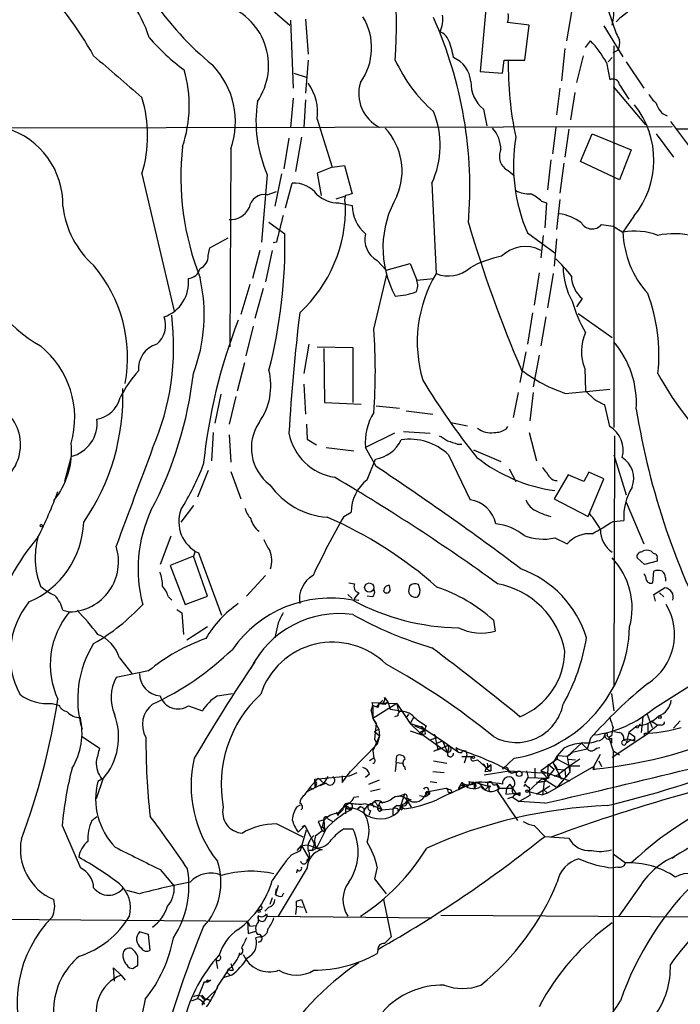
# Model space of a CAD drawing. Extents: x 12 to 1028, y 1175 to 1983.
# Drawn here: x 52 to 120, y 1573 to 1673 of the extents above; entities that cross this region are included whole.
import ezdxf

# ---------------------------------------------------------------- set-up
doc = ezdxf.new("R2010")
doc.units = 0
doc.header["$MEASUREMENT"] = 0
doc.layers.add('MAIN', color=5, linetype='CONTINUOUS')

msp = doc.modelspace()

# ---------------------------------------------------------------- linework, layer by layer
at = {"layer": 'MAIN'}
for p, q in [((69.596, 1681.7061), (79.9253, 1672.7314)), ((99.9067, 1674.3401), (99.314, 1667.9901)), ((108.6273, 1674.0861), (108.1193, 1671.1228)), ((112.3527, 1674.2554), (113.1993, 1671.8848)), ((80.01, 1673.2394), (80.264, 1666.2968)), ((81.534, 1673.3241), (81.788, 1669.7681)), ((104.3093, 1672.7314), (102.108, 1672.9854)), ((103.886, 1669.1754), (104.3093, 1672.7314)), ((111.9293, 1672.6468), (113.8767, 1669.5141)), ((110.0667, 1670.4454), (110.5747, 1671.1228)), ((107.95, 1670.3608), (107.6113, 1667.0588)), ((112.8607, 1669.9374), (113.3687, 1670.1914)), ((112.9453, 1670.6148), (112.9453, 1631.7528)), ((81.788, 1669.1754), (81.534, 1665.7888)), ((101.6, 1667.8208), (101.7693, 1669.1754)), ((101.7693, 1669.1754), (103.886, 1669.1754)), ((109.8127, 1669.5988), (109.1353, 1666.8894)), ((112.1833, 1668.9214), (112.522, 1667.1434)), ((112.3527, 1669.0061), (112.776, 1669.4294)), ((114.2153, 1669.0061), (115.9933, 1666.2968)), ((80.3487, 1667.8208), (81.7033, 1667.3974)), ((99.314, 1667.9901), (101.6, 1667.8208)), ((107.442, 1666.2968), (107.1033, 1663.5874)), ((108.966, 1665.8734), (108.5427, 1663.0794)), ((112.8607, 1666.4661), (116.1627, 1662.5714)), ((113.538, 1666.6354), (114.4693, 1665.1961)), ((80.264, 1665.2808), (80.01, 1662.3174)), ((81.534, 1665.1114), (81.3647, 1662.3174)), ((99.6527, 1664.1801), (99.9913, 1662.4868)), ((82.7193, 1663.1641), (84.2433, 1658.2534)), ((118.7027, 1662.9101), (120.5653, 1660.4548)), ((32.5967, 1662.2328), (118.872, 1662.4021)), ((107.0187, 1662.3174), (106.68, 1659.6081)), ((108.3733, 1662.1481), (107.95, 1659.2694)), ((135.8053, 1662.1481), (119.38, 1662.1481)), ((79.8407, 1661.2168), (79.3327, 1658.0841)), ((81.1107, 1661.3014), (80.518, 1657.8301)), ((109.5587, 1658.8461), (110.744, 1661.6401)), ((110.744, 1661.6401), (114.7233, 1660.0314)), ((117.2633, 1661.6401), (119.0413, 1659.2694)), ((73.914, 1660.1161), (73.8293, 1639.9654)), ((114.7233, 1660.0314), (113.538, 1656.9834)), ((106.5107, 1659.0154), (106.172, 1655.9674)), ((113.538, 1656.9834), (109.5587, 1658.8461)), ((84.2433, 1658.2534), (82.7193, 1657.6608)), ((84.2433, 1658.2534), (85.5133, 1658.4228)), ((85.5133, 1658.4228), (86.2753, 1655.5441)), ((102.1927, 1657.9148), (102.7853, 1657.4068)), ((107.8653, 1658.6768), (107.442, 1655.6288)), ((64.8547, 1657.5761), (68.1567, 1643.6061)), ((77.6393, 1657.4914), (77.0467, 1650.6334)), ((79.0787, 1657.5761), (78.4013, 1654.2741)), ((82.7193, 1657.6608), (83.1427, 1655.3748)), ((77.6393, 1655.4594), (78.5707, 1655.7981)), ((79.502, 1654.1048), (80.1793, 1656.6448)), ((94.4033, 1656.6448), (94.8267, 1647.4161)), ((84.6667, 1655.0361), (85.5133, 1655.2901)), ((105.5793, 1654.7821), (106.0873, 1654.6128)), ((107.442, 1654.9514), (107.1033, 1651.9034)), ((84.9207, 1654.6128), (86.2753, 1654.3588)), ((106.0873, 1654.6128), (105.918, 1652.0728)), ((114.9773, 1653.2581), (113.8767, 1651.6494)), ((77.8087, 1652.6654), (79.4173, 1651.4801)), ((111.6753, 1652.4114), (112.8607, 1652.2421)), ((112.8607, 1652.2421), (113.8767, 1651.6494)), ((71.7973, 1650.0408), (73.66, 1651.0568)), ((104.14, 1651.5648), (106.934, 1649.5328)), ((105.7487, 1651.3108), (105.4947, 1649.0248)), ((107.1033, 1650.9721), (106.8493, 1648.1781)), ((71.628, 1649.2788), (71.7973, 1650.0408)), ((76.8773, 1649.7868), (76.1153, 1646.9081)), ((78.1473, 1649.7868), (77.47, 1646.5694)), ((78.5707, 1650.6334), (78.232, 1650.5488)), ((88.8153, 1648.7708), (89.7467, 1647.7548)), ((89.7467, 1647.7548), (92.202, 1648.4321)), ((92.202, 1648.4321), (92.8793, 1646.7388)), ((88.4767, 1641.7434), (89.8313, 1647.3314)), ((92.8793, 1646.7388), (94.5727, 1646.9081)), ((105.3253, 1647.5008), (104.8173, 1644.1988)), ((106.7647, 1647.4161), (106.172, 1643.9448)), ((75.8613, 1646.3154), (74.93, 1643.2674)), ((77.216, 1645.8921), (76.3693, 1642.8441)), ((109.728, 1644.8761), (109.1353, 1644.0294)), ((104.648, 1643.4368), (104.14, 1640.2194)), ((106.0027, 1643.0134), (105.4947, 1640.0501)), ((109.3047, 1643.3521), (112.776, 1640.8968)), ((76.2, 1642.0821), (75.438, 1639.0341)), ((81.8727, 1640.2194), (81.3647, 1637.2561)), ((82.7193, 1639.9654), (86.36, 1639.8808)), ((83.3967, 1639.7961), (83.4813, 1634.2928)), ((86.36, 1639.8808), (86.36, 1634.2928)), ((103.9707, 1639.4574), (103.378, 1636.3248)), ((105.3253, 1639.1188), (104.7327, 1635.9014)), ((74.5913, 1635.4781), (75.3533, 1638.3568)), ((109.982, 1637.7641), (110.0667, 1635.4781)), ((81.3647, 1636.1554), (81.534, 1633.1074)), ((72.898, 1635.1394), (72.3053, 1632.1761)), ((74.422, 1634.8854), (73.7447, 1632.0914)), ((103.2087, 1635.3088), (102.7007, 1632.7688)), ((104.7327, 1635.3088), (104.394, 1632.4301)), ((108.0347, 1635.2241), (112.522, 1635.6474)), ((110.998, 1634.5468), (110.0667, 1635.4781)), ((112.9453, 1634.7161), (112.9453, 1632.6841)), ((83.4813, 1634.2928), (87.2067, 1634.1234)), ((88.7307, 1633.9541), (91.1013, 1633.7001)), ((112.522, 1631.8374), (112.014, 1634.0388)), ((91.7787, 1633.4461), (94.488, 1633.1074)), ((81.6187, 1632.0914), (81.7033, 1630.5674)), ((96.3507, 1632.2608), (98.044, 1631.9221)), ((102.108, 1631.8374), (101.9387, 1631.5834)), ((72.136, 1631.2448), (71.9667, 1628.3661)), ((73.7447, 1630.9908), (73.914, 1628.1968)), ((90.5933, 1631.1601), (87.63, 1629.7208)), ((91.5247, 1631.3294), (94.234, 1631.1601)), ((104.3093, 1631.2448), (105.0713, 1628.3661)), ((113.03, 1630.9061), (112.9453, 1605.4214)), ((81.7033, 1630.5674), (82.6347, 1629.9748)), ((83.6507, 1629.7208), (86.4447, 1629.3821)), ((88.7307, 1627.7734), (87.63, 1629.7208)), ((97.028, 1630.0594), (97.4513, 1630.0594)), ((57.658, 1628.7894), (56.9807, 1626.2494)), ((96.0967, 1628.9588), (98.298, 1624.3868)), ((98.6367, 1629.4668), (101.4307, 1628.2814)), ((112.9453, 1628.9588), (114.2153, 1624.8948)), ((87.7993, 1626.4188), (88.646, 1628.5354)), ((71.628, 1627.3501), (70.5273, 1624.6408)), ((73.914, 1627.2654), (74.93, 1624.4714)), ((102.2773, 1627.5194), (102.9547, 1626.2494)), ((108.2887, 1626.9268), (106.8493, 1624.4714)), ((109.8973, 1626.2494), (108.2887, 1626.9268)), ((110.4053, 1627.1808), (109.8973, 1626.2494)), ((111.9293, 1626.5034), (110.4053, 1627.1808)), ((110.3207, 1622.6934), (111.9293, 1626.5034)), ((70.104, 1623.7941), (68.834, 1622.1008)), ((106.8493, 1624.4714), (110.3207, 1622.6934)), ((114.2153, 1624.1328), (115.9933, 1619.8994)), ((85.4287, 1622.6934), (86.1907, 1623.1168)), ((112.8607, 1622.1854), (113.9613, 1622.2701)), ((67.818, 1620.6614), (66.7173, 1617.7828)), ((106.934, 1620.4921), (108.204, 1619.8994)), ((70.2733, 1619.1374), (70.104, 1618.6294)), ((70.612, 1618.9681), (72.9827, 1612.6181)), ((70.104, 1618.6294), (67.7333, 1617.6981)), ((67.7333, 1617.6981), (69.2573, 1613.7188)), ((71.5433, 1614.5654), (70.104, 1618.6294)), ((116.078, 1617.7828), (115.316, 1618.4601)), ((117.348, 1618.1214), (116.078, 1617.7828)), ((117.348, 1618.3754), (117.348, 1618.1214)), ((77.47, 1616.6821), (75.5227, 1614.5654)), ((116.9247, 1615.9201), (117.0093, 1617.1054)), ((85.9367, 1615.9201), (86.5293, 1615.8354)), ((90.17, 1615.2428), (90.0853, 1615.6661)), ((93.1333, 1615.4121), (93.0487, 1615.7508)), ((118.1947, 1616.4281), (118.1947, 1616.0894)), ((85.852, 1614.7348), (86.2753, 1614.3114)), ((92.1173, 1615.5814), (92.0327, 1615.0734)), ((117.0093, 1614.7348), (118.11, 1615.4121)), ((117.1787, 1614.0574), (117.0093, 1614.7348)), ((117.602, 1614.9041), (118.0253, 1614.4808)), ((67.564, 1614.4808), (67.9027, 1614.1421)), ((69.2573, 1613.7188), (71.5433, 1614.5654)), ((86.4447, 1614.2268), (86.9527, 1614.1421)), ((88.3073, 1614.4808), (87.7993, 1614.5654)), ((56.8113, 1613.1261), (57.4887, 1612.9568)), ((68.4107, 1613.2108), (68.9187, 1612.8721)), ((68.9187, 1612.8721), (69.088, 1610.6708)), ((78.74, 1611.8561), (78.4013, 1610.3321)), ((100.6687, 1612.1101), (100.838, 1611.0094)), ((71.5433, 1611.4328), (69.4267, 1610.0781)), ((62.5687, 1608.3001), (63.8387, 1606.6914)), ((117.0093, 1603.1354), (124.6293, 1607.9614)), ((65.532, 1606.9454), (62.23, 1606.2681)), ((72.5593, 1604.4054), (74.0833, 1604.6594)), ((112.6913, 1604.6594), (112.9453, 1602.8814)), ((55.7107, 1603.6434), (56.388, 1603.4741)), ((88.392, 1603.4741), (88.3073, 1603.7281)), ((88.3073, 1603.7281), (90.8473, 1603.6434)), ((90.8473, 1603.6434), (88.392, 1602.1194)), ((89.408, 1603.9821), (88.7307, 1603.3048)), ((88.9847, 1603.6434), (89.662, 1603.5588)), ((89.5773, 1604.2361), (89.916, 1603.8128)), ((89.916, 1603.8128), (89.662, 1603.5588)), ((89.662, 1603.5588), (89.916, 1603.8128)), ((89.916, 1603.8128), (90.17, 1603.0508)), ((90.8473, 1603.6434), (92.202, 1601.6114)), ((90.8473, 1603.6434), (91.0167, 1602.7968)), ((69.596, 1603.3894), (71.0353, 1602.8814)), ((88.2227, 1602.8814), (88.392, 1603.4741)), ((88.2227, 1602.8814), (88.392, 1602.1194)), ((88.392, 1603.4741), (88.7307, 1603.3048)), ((88.392, 1603.4741), (88.392, 1602.1194)), ((88.9, 1603.2201), (88.7307, 1603.3048)), ((90.17, 1603.0508), (91.2707, 1602.8814)), ((88.392, 1602.1194), (88.7307, 1601.6114)), ((88.392, 1602.1194), (88.7307, 1601.6114)), ((88.392, 1602.1194), (88.9847, 1601.0188)), ((88.7307, 1601.6114), (88.5613, 1600.0028)), ((90.932, 1602.3734), (90.5933, 1602.2888)), ((92.0327, 1602.5428), (91.7787, 1602.2041)), ((92.5407, 1602.2041), (92.202, 1601.6114)), ((92.202, 1601.6114), (93.3027, 1601.2728)), ((92.202, 1601.6114), (93.1333, 1600.6801)), ((115.9087, 1602.2888), (115.7393, 1600.6801)), ((116.332, 1602.5428), (116.84, 1601.1881)), ((116.4167, 1601.6114), (116.4167, 1600.5954)), ((116.7553, 1601.8654), (116.9247, 1601.6961)), ((116.7553, 1601.8654), (117.4327, 1601.4421)), ((119.7187, 1601.8654), (119.0413, 1601.1034)), ((88.5613, 1600.7648), (88.9847, 1601.0188)), ((88.5613, 1600.7648), (89.0693, 1600.3414)), ((88.9847, 1601.0188), (89.0693, 1600.3414)), ((92.202, 1600.8494), (93.3873, 1600.4261)), ((92.6253, 1601.3574), (93.6413, 1600.9341)), ((93.1333, 1600.6801), (93.6413, 1600.9341)), ((93.1333, 1600.6801), (93.3873, 1600.4261)), ((93.1333, 1600.6801), (96.012, 1598.6481)), ((93.3027, 1601.2728), (95.504, 1599.8334)), ((93.3873, 1600.6801), (93.3873, 1600.4261)), ((93.8107, 1601.3574), (93.6413, 1600.9341)), ((116.5013, 1600.5954), (112.776, 1598.1401)), ((112.9453, 1600.7648), (113.538, 1600.6801)), ((114.4693, 1600.6801), (114.2153, 1599.5794)), ((115.316, 1601.3574), (114.4693, 1600.6801)), ((114.4693, 1600.6801), (115.062, 1600.2568)), ((115.4007, 1601.1034), (115.1467, 1601.1881)), ((116.078, 1600.5954), (116.4167, 1600.5954)), ((117.4327, 1601.4421), (116.4167, 1600.5954)), ((117.7713, 1601.4421), (117.4327, 1601.4421)), ((58.7587, 1600.2568), (60.5367, 1599.0714)), ((89.0693, 1600.3414), (88.392, 1598.8174)), ((88.5613, 1600.0028), (88.8153, 1599.4948)), ((89.0693, 1600.3414), (88.8153, 1599.4948)), ((93.726, 1600.5108), (93.3873, 1600.4261)), ((94.234, 1599.9181), (94.9113, 1600.1721)), ((94.6573, 1600.5108), (94.996, 1598.9021)), ((94.9113, 1599.5794), (95.504, 1599.8334)), ((95.504, 1599.8334), (96.012, 1598.6481)), ((95.504, 1599.8334), (97.028, 1598.7328)), ((109.728, 1599.6641), (108.204, 1598.2248)), ((110.5747, 1600.0874), (110.236, 1598.9868)), ((112.268, 1600.3414), (112.4373, 1600.1721)), ((112.6913, 1600.3414), (112.4373, 1600.1721)), ((112.4373, 1600.1721), (112.8607, 1598.8174)), ((112.6913, 1600.0874), (112.6913, 1599.5794)), ((114.7233, 1599.9181), (114.2153, 1599.5794)), ((114.6387, 1599.9181), (115.062, 1599.8334)), ((115.062, 1600.2568), (115.062, 1599.8334)), ((86.106, 1596.7008), (88.8153, 1599.4948)), ((88.392, 1598.8174), (88.4767, 1598.0554)), ((95.3347, 1599.0714), (94.5727, 1598.7328)), ((94.996, 1598.9021), (95.9273, 1599.3254)), ((96.0967, 1598.9868), (96.012, 1598.6481)), ((96.8587, 1599.1561), (97.028, 1598.7328)), ((97.4513, 1598.6481), (97.536, 1598.8174)), ((97.8747, 1598.8174), (97.9593, 1598.3941)), ((107.8653, 1599.0714), (107.188, 1598.3094)), ((108.204, 1598.2248), (108.712, 1598.6481)), ((110.236, 1598.9868), (108.712, 1598.6481)), ((111.1673, 1599.0714), (111.506, 1599.1561)), ((112.8607, 1598.8174), (113.538, 1598.3941)), ((112.8607, 1598.8174), (112.8607, 1572.4014)), ((88.4767, 1598.0554), (88.0533, 1597.8014)), ((90.7627, 1597.6321), (90.678, 1596.7008)), ((90.7627, 1597.6321), (90.8473, 1598.3094)), ((90.7627, 1597.6321), (91.44, 1597.5474)), ((94.5727, 1597.8014), (95.9273, 1597.5474)), ((97.4513, 1598.2248), (98.552, 1598.2248)), ((97.9593, 1598.3941), (97.7053, 1597.5474)), ((98.6367, 1597.8014), (99.06, 1597.8861)), ((99.06, 1597.8861), (99.9913, 1597.0394)), ((102.7853, 1598.0554), (101.6, 1596.9548)), ((107.188, 1597.9708), (105.4947, 1596.7854)), ((106.7647, 1597.5474), (107.188, 1598.3094)), ((107.188, 1598.3094), (107.188, 1597.9708)), ((108.204, 1598.2248), (107.188, 1598.3094)), ((107.188, 1597.9708), (108.458, 1597.2934)), ((108.204, 1598.2248), (108.458, 1596.6161)), ((108.2887, 1597.9708), (109.0507, 1597.8861)), ((109.474, 1597.9708), (108.458, 1597.2934)), ((110.9133, 1597.2088), (111.5907, 1598.4788)), ((111.4213, 1597.8014), (111.6753, 1597.2088)), ((85.2593, 1595.6001), (86.106, 1596.7008)), ((86.0213, 1596.2774), (86.7833, 1596.6161)), ((91.6093, 1597.2088), (91.694, 1596.8701)), ((94.488, 1596.7008), (95.6733, 1596.6161)), ((99.7373, 1596.3621), (102.2773, 1596.7854)), ((99.822, 1596.7008), (100.4147, 1596.7854)), ((99.9913, 1597.0394), (100.4147, 1597.3781)), ((100.4147, 1597.3781), (99.9913, 1597.0394)), ((99.9913, 1596.9548), (100.4147, 1596.7854)), ((100.4147, 1597.3781), (100.4147, 1596.7854)), ((102.1927, 1596.7008), (102.5313, 1596.5314)), ((102.2773, 1596.7854), (106.172, 1596.5314)), ((102.2773, 1596.7854), (102.5313, 1596.5314)), ((102.5313, 1596.5314), (103.124, 1596.7008)), ((103.124, 1596.7008), (102.5313, 1596.5314)), ((104.0553, 1596.7854), (104.2247, 1596.1081)), ((104.902, 1597.0394), (104.902, 1596.0234)), ((105.4947, 1596.7854), (106.172, 1596.0234)), ((105.4947, 1596.7854), (108.458, 1595.7694)), ((106.8493, 1596.9548), (105.8333, 1595.6848)), ((106.2567, 1597.4628), (106.172, 1596.5314)), ((110.9133, 1597.2088), (106.172, 1594.4994)), ((106.2567, 1597.4628), (106.8493, 1596.9548)), ((106.7647, 1597.5474), (107.6113, 1595.9388)), ((107.188, 1596.9548), (107.95, 1596.8701)), ((107.188, 1595.0921), (108.458, 1596.6161)), ((108.458, 1597.2934), (107.2727, 1596.3621)), ((107.95, 1596.8701), (108.0347, 1596.1928)), ((108.458, 1597.2934), (109.474, 1597.2934)), ((108.458, 1597.2934), (108.458, 1596.6161)), ((110.8287, 1596.9548), (110.9133, 1597.2088)), ((110.9133, 1596.8701), (110.8287, 1596.9548)), ((60.8753, 1595.9388), (60.198, 1593.9068)), ((60.7907, 1595.9388), (60.3673, 1595.6848)), ((81.9573, 1595.0921), (82.804, 1596.0234)), ((82.4653, 1595.9388), (86.0213, 1596.2774)), ((82.4653, 1595.6001), (82.4653, 1595.9388)), ((82.4653, 1595.6001), (82.55, 1595.2614)), ((82.804, 1596.0234), (83.3967, 1595.5154)), ((83.82, 1596.1928), (83.3967, 1595.5154)), ((83.82, 1596.1928), (83.3967, 1595.5154)), ((85.2593, 1596.2774), (85.2593, 1595.6001)), ((88.0533, 1596.4468), (87.63, 1596.1081)), ((87.9687, 1595.4308), (89.0693, 1595.8541)), ((94.234, 1595.6848), (94.9113, 1595.6001)), ((97.4513, 1595.6001), (97.1127, 1595.0074)), ((97.4513, 1595.6001), (97.6207, 1595.1768)), ((100.1607, 1595.1768), (98.806, 1595.6001)), ((98.806, 1595.6001), (98.8907, 1595.1768)), ((99.1447, 1595.6001), (99.822, 1594.8381)), ((103.886, 1595.5154), (104.2247, 1596.1081)), ((104.2247, 1596.1081), (106.172, 1596.0234)), ((105.664, 1596.0234), (104.2247, 1594.6688)), ((105.0713, 1595.6001), (105.8333, 1595.6848)), ((105.8333, 1595.6848), (105.0713, 1595.6001)), ((105.664, 1596.0234), (105.7487, 1595.8541)), ((105.664, 1596.0234), (107.188, 1595.0921)), ((105.8333, 1595.6848), (105.664, 1594.3301)), ((106.172, 1596.5314), (106.172, 1596.2774)), ((107.2727, 1596.3621), (106.8493, 1596.1928)), ((107.2727, 1596.3621), (107.6113, 1595.9388)), ((81.4493, 1594.3301), (81.7033, 1594.6688)), ((81.7033, 1594.6688), (83.3967, 1595.5154)), ((81.9573, 1595.0921), (81.7033, 1594.6688)), ((81.9573, 1595.0921), (82.296, 1594.9228)), ((82.4653, 1595.0921), (82.55, 1595.2614)), ((82.6347, 1595.4308), (82.55, 1595.2614)), ((83.6507, 1595.5154), (82.9733, 1595.2614)), ((89.154, 1594.9228), (88.138, 1594.6688)), ((93.6413, 1594.1608), (94.0647, 1594.6688)), ((94.0647, 1594.6688), (95.8427, 1595.0074)), ((96.0967, 1594.5841), (96.4353, 1594.5841)), ((96.3507, 1594.8381), (96.4353, 1594.5841)), ((97.1127, 1595.0074), (97.1973, 1594.8381)), ((98.7213, 1595.5154), (98.8907, 1595.1768)), ((98.7213, 1595.0074), (98.8907, 1595.1768)), ((99.822, 1594.8381), (100.1607, 1595.1768)), ((100.4147, 1595.1768), (100.1607, 1595.1768)), ((100.1607, 1595.1768), (100.2453, 1594.6688)), ((101.0073, 1595.4308), (101.2613, 1595.0921)), ((101.2613, 1595.0074), (101.092, 1594.7534)), ((101.092, 1594.7534), (103.124, 1591.7054)), ((101.2613, 1595.0074), (102.616, 1595.0074)), ((102.0233, 1595.0074), (101.9387, 1594.4148)), ((102.362, 1595.4308), (102.0233, 1595.0074)), ((103.378, 1594.5841), (103.378, 1594.2454)), ((103.378, 1594.5841), (103.378, 1594.2454)), ((104.0553, 1595.2614), (104.3093, 1595.0921)), ((104.2247, 1594.6688), (105.664, 1594.3301)), ((104.3093, 1595.0921), (104.394, 1594.2454)), ((105.0713, 1594.4148), (106.426, 1595.2614)), ((105.7487, 1594.9228), (106.172, 1594.4994)), ((86.4447, 1594.0761), (86.9527, 1594.1608)), ((90.932, 1594.1608), (91.6093, 1594.4148)), ((91.6093, 1594.4148), (91.186, 1593.0601)), ((91.7787, 1593.9068), (92.2867, 1593.0601)), ((91.8633, 1593.9914), (92.2867, 1593.8221)), ((93.1333, 1594.2454), (93.6413, 1594.1608)), ((101.9387, 1594.4148), (102.9547, 1594.4994)), ((102.616, 1594.0761), (102.108, 1593.9068)), ((102.9547, 1594.4994), (102.616, 1594.0761)), ((102.9547, 1594.4994), (102.616, 1594.0761)), ((102.616, 1594.0761), (103.2933, 1593.6528)), ((102.9547, 1594.4994), (103.378, 1594.2454)), ((104.394, 1594.2454), (103.2933, 1593.6528)), ((105.918, 1593.4834), (103.2933, 1593.6528)), ((106.172, 1594.4994), (105.664, 1594.3301)), ((80.6873, 1593.1448), (81.026, 1593.3141)), ((84.9207, 1592.3828), (85.344, 1592.8061)), ((85.598, 1592.9754), (85.598, 1592.3828)), ((85.598, 1592.9754), (86.1907, 1592.8061)), ((85.9367, 1592.9754), (86.1907, 1592.8061)), ((87.122, 1593.1448), (86.868, 1592.8908)), ((86.868, 1592.8908), (87.122, 1593.1448)), ((87.122, 1593.1448), (86.868, 1592.8908)), ((86.868, 1592.8908), (87.122, 1593.1448)), ((87.4607, 1592.9754), (87.4607, 1592.5521)), ((88.138, 1592.7214), (87.9687, 1592.2134)), ((88.3073, 1593.3988), (88.4767, 1593.0601)), ((88.7307, 1593.4834), (88.9, 1593.1448)), ((89.154, 1593.5681), (88.9, 1593.1448)), ((89.0693, 1592.6368), (89.3233, 1592.8061)), ((89.408, 1593.4834), (89.154, 1593.5681)), ((89.154, 1593.0601), (89.3233, 1592.8061)), ((89.3233, 1592.8061), (90.424, 1592.8908)), ((90.8473, 1593.2294), (90.424, 1592.8908)), ((90.424, 1592.8908), (90.424, 1592.2981)), ((91.3553, 1593.2294), (90.932, 1592.5521)), ((90.932, 1592.8908), (90.932, 1592.5521)), ((91.3553, 1593.2294), (91.186, 1593.0601)), ((91.44, 1593.2294), (91.186, 1593.0601)), ((91.2707, 1592.8061), (91.186, 1593.0601)), ((91.6093, 1592.8908), (91.186, 1593.0601)), ((59.7747, 1591.7054), (60.2827, 1592.1288)), ((83.4813, 1591.7901), (82.804, 1591.6208)), ((82.804, 1591.6208), (83.2273, 1590.6894)), ((83.3967, 1591.7901), (83.2273, 1591.1128)), ((83.3967, 1591.7901), (83.2273, 1591.1128)), ((83.3967, 1591.7901), (83.4813, 1590.7741)), ((83.82, 1591.8748), (84.328, 1591.6208)), ((84.836, 1592.2134), (84.9207, 1592.3828)), ((56.7267, 1591.1974), (58.5893, 1586.8794)), ((81.4493, 1591.1974), (80.772, 1590.5201)), ((81.026, 1588.6574), (81.6187, 1590.7741)), ((81.4493, 1591.1974), (81.1953, 1591.0281)), ((81.4493, 1591.1974), (82.6347, 1588.9114)), ((83.6507, 1590.8588), (82.6347, 1588.9114)), ((83.2273, 1591.1128), (83.4813, 1590.7741)), ((83.3967, 1590.6048), (83.4813, 1590.7741)), ((85.4287, 1590.8588), (86.36, 1590.8588)), ((104.8173, 1591.1974), (105.918, 1590.0968)), ((105.918, 1590.0968), (108.3733, 1589.9274)), ((80.0947, 1588.2341), (81.026, 1588.6574)), ((80.6873, 1588.6574), (81.1107, 1589.1654)), ((81.1107, 1589.1654), (81.788, 1589.2501)), ((81.1107, 1589.1654), (81.8727, 1587.8954)), ((81.788, 1589.2501), (82.6347, 1588.9114)), ((82.2113, 1588.6574), (81.788, 1588.6574)), ((82.4653, 1589.5041), (82.2113, 1588.6574)), ((82.2113, 1588.6574), (82.6347, 1588.9114)), ((82.6347, 1588.9114), (83.2273, 1588.7421)), ((81.7033, 1587.7261), (81.8727, 1587.8954)), ((81.8727, 1587.8954), (81.7033, 1587.5568)), ((81.7033, 1587.5568), (81.8727, 1587.8954)), ((112.8607, 1588.3188), (114.1307, 1587.3874)), ((118.872, 1587.8954), (119.126, 1588.0648)), ((66.7173, 1586.7101), (68.1567, 1585.0168)), ((81.7033, 1586.8794), (78.74, 1581.9688)), ((80.6873, 1586.7101), (80.6027, 1586.3714)), ((88.8153, 1586.9641), (88.5613, 1585.7788)), ((113.3687, 1586.9641), (112.8607, 1586.8794)), ((88.5613, 1585.7788), (89.7467, 1584.2548)), ((64.6007, 1584.2548), (63.3307, 1584.5934)), ((78.74, 1585.1014), (78.486, 1584.1701)), ((78.486, 1584.1701), (78.5707, 1584.7628)), ((115.4853, 1584.8474), (113.4533, 1581.9688)), ((78.1473, 1583.8314), (77.8933, 1583.1541)), ((79.1633, 1584.0008), (79.3327, 1584.3394)), ((80.6027, 1583.4928), (81.1107, 1583.6621)), ((81.1107, 1583.6621), (81.6187, 1582.3074)), ((89.4927, 1583.6621), (90.2547, 1579.8521)), ((76.962, 1582.6461), (76.708, 1582.5614)), ((77.8087, 1582.9001), (77.3853, 1582.4768)), ((80.6027, 1582.9848), (80.518, 1582.1381)), ((80.6027, 1582.9848), (81.28, 1582.9001)), ((32.512, 1581.7994), (75.6073, 1581.4608)), ((76.708, 1582.0534), (76.708, 1581.3761)), ((77.3853, 1581.5454), (77.6393, 1581.9688)), ((77.5547, 1582.2228), (77.6393, 1581.9688)), ((77.6393, 1581.9688), (94.4033, 1581.7994)), ((134.7047, 1581.7994), (95.3347, 1582.0534)), ((75.6073, 1581.4608), (75.8613, 1580.9528)), ((75.6073, 1581.4608), (75.692, 1580.1908)), ((75.8613, 1580.9528), (76.5387, 1581.0374)), ((65.532, 1580.1061), (64.6007, 1580.3601)), ((65.7013, 1578.4974), (65.532, 1580.1061)), ((75.692, 1580.1908), (76.454, 1580.4448)), ((76.8773, 1579.8521), (76.454, 1579.7674)), ((64.4313, 1576.9734), (64.4313, 1577.9048)), ((72.39, 1577.5661), (72.7287, 1577.9894)), ((72.39, 1577.5661), (72.5593, 1576.6348)), ((74.8453, 1578.0741), (74.8453, 1578.2434)), ((88.9, 1578.4974), (88.8153, 1578.1588)), ((62.0607, 1575.3648), (61.976, 1576.7194)), ((61.976, 1576.7194), (62.738, 1575.9574)), ((63.5847, 1576.7194), (63.9233, 1576.6348)), ((73.7447, 1576.6348), (72.644, 1574.9414)), ((73.914, 1577.1428), (74.168, 1576.4654)), ((62.738, 1575.9574), (63.1613, 1575.4494)), ((73.9987, 1575.9574), (73.152, 1575.7034)), ((73.5753, 1576.2114), (73.8293, 1575.9574)), ((73.8293, 1576.4654), (74.168, 1576.4654)), ((71.2047, 1575.2801), (70.5273, 1573.5868)), ((72.4747, 1574.5181), (70.9507, 1573.0788)), ((71.2047, 1575.2801), (71.628, 1575.2801)), ((71.2047, 1575.2801), (71.4587, 1575.2801)), ((71.882, 1575.4494), (71.628, 1575.2801)), ((72.644, 1574.9414), (72.4747, 1574.5181)), ((72.4747, 1574.5181), (72.644, 1574.9414)), ((69.9347, 1573.3328), (70.5273, 1573.5868)), ((70.9507, 1573.9254), (71.2893, 1573.5868)), ((71.2893, 1573.5868), (71.7973, 1573.4174)), ((71.4587, 1573.5868), (71.7973, 1573.4174))]:
    msp.add_line(p, q, dxfattribs=at)
for centre, radius in [((54.61, 1621.7622), 0.1197), ((88.0204, 1615.4451), 0.4634), ((117.6443, 1602.2465), 0.1338), ((98.6366, 1598.1401), 0.1197), ((103.2993, 1596.4771), 0.2843), ((93.9799, 1594.4995), 0.1893), ((104.0976, 1594.7111), 0.1338), ((76.7926, 1582.4768), 0.1197)]:
    msp.add_circle(centre, radius, dxfattribs=at)
for centre, radius, start, end in [((32.0122, 1672.9665), 58.7882, 356.302575, 12.494821), ((92.9544, 1694.0104), 32.8513, 198.532625, 230.483927), ((51.2271, 1666.556), 15.2028, 18.824191, 50.192788), ((30.7005, 1653.4975), 33.3831, 28.836923, 45.696389), ((119.8347, 1666.5178), 9.3253, 36.419159, 135.361035), ((71.2791, 1668.6149), 6.4846, 325.501215, 73.992707), ((107.0057, 1674.1284), 5.937, 346.390456, 13.609544), ((99.8186, 1673.6631), 2.3876, 343.510381, 6.099568), ((82.2557, 1670.4234), 6.0141, 324.012131, 31.637897), ((55.7232, 1656.1288), 42.5537, 355.217294, 24.083259), ((91.9896, 1673.4089), 3.5307, 337.43556, 5.501644), ((94.657, 1670.6144), 1.557, 22.38634, 67.61366), ((282.7085, 1756.216), 189.3281, 206.450446, 206.679643), ((82.2158, 1685.7716), 21.916, 220.764855, 233.477393), ((89.3605, 1668.3212), 7.3285, 8.69754, 23.193252), ((103.0141, 1663.9097), 10.4495, 28.660127, 43.652564), ((111.9295, 1670.9533), 1.6284, 332.103644, 8.977017), ((1120.7574, 2895.1664), 1620.9075, 229.1215496, 229.3507306), ((104.55, 1675.3982), 15.2038, 204.160388, 228.986474), ((95.417, 1666.6979), 2.9785, 5.320693, 66.499824), ((137.3567, 1668.6045), 35.1686, 179.069864, 191.985226), ((56.5818, 1664.5367), 13.1017, 341.456769, 16.05178), ((66.0337, 1662.8781), 8.3503, 340.684729, 43.892258), ((77.7468, 1663.8316), 5.0171, 352.354417, 36.342738), ((90.7957, 1665.7534), 3.8453, 162.817082, 243.323002), ((101.8479, 1666.8636), 3.467, 178.173543, 230.715593), ((112.8607, 1666.5507), 0.6826, 7.12814, 119.745922), ((52.3595, 1661.4708), 13.0881, 342.687969, 17.311614), ((90.1714, 1662.9949), 13.6873, 171.821176, 203.708788), ((119.2102, 1667.1432), 3.0674, 207.979423, 230.602432), ((86.1504, 1660.4794), 9.1003, 335.078691, 22.256096), ((107.999, 1658.9832), 9.0262, 320.634042, 38.510115), ((119.0006, 1665.1665), 1.7814, 192.768482, 249.061095), ((48.6561, 1654.4364), 8.1568, 358.859884, 72.903933), ((84.8711, 1657.8423), 6.4984, 336.874578, 42.502919), ((98.1633, 1660.0382), 3.2674, 359.880758, 42.195366), ((120.0316, 1658.4398), 17.315, 170.487249, 203.394201), ((96.9654, 1657.2798), 28.1323, 173.69341, 201.448474), ((102.8699, 1659.3541), 1.5906, 154.797918, 244.802711), ((80.2996, 1653.5887), 3.0585, 37.708053, 92.254221), ((104.3557, 1658.5887), 3.0471, 242.6268, 272.313457), ((77.3896, 1653.8448), 1.6337, 81.208778, 170.842679), ((84.9653, 1658.0143), 3.4018, 228.681456, 269.248789), ((86.7414, 1654.9091), 1.2346, 157.839225, 202.160775), ((128.266, 1486.1169), 174.5531, 103.919662, 104.148821), ((99.7361, 1650.0606), 10.313, 149.530652, 208.560312), ((102.8796, 1652.0586), 3.8348, 45.251444, 65.354987), ((66.1808, 1655.3349), 9.4294, 186.459432, 228.591316), ((73.8507, 1655.072), 2.1552, 267.180874, 333.335081), ((71.1956, 1654.0484), 14.4078, 312.564386, 1.570999), ((90.1669, 1654.4321), 3.8923, 181.079064, 229.324781), ((756.2764, 1482.6588), 698.2123, 165.8501602, 166.0793372), ((106.801, 1648.8753), 4.6701, 52.510027, 83.15864), ((222.7711, 1689.1761), 129.9036, 196.362362, 203.395367), ((110.7194, 1653.2169), 1.25, 210.588016, 319.880455), ((115.051, 1645.1403), 6.6142, 68.894325, 100.226669), ((28.7391, 1650.3153), 50.6916, 345.466911, 1.316668), ((90.04, 1650.9205), 2.4741, 166.927621, 240.329515), ((123.7105, 1651.9886), 9.8396, 181.975536, 222.160685), ((119.0725, 1643.5089), 7.9724, 75.465236, 101.869633), ((103.9103, 1646.7694), 3.4081, 62.296583, 134.646936), ((61.3647, 1652.1697), 13.9163, 191.989655, 240.562852), ((70.1499, 1649.2607), 1.4782, 295.285706, 0.701578), ((103.5427, 1638.7319), 10.6568, 100.967037, 119.481668), ((98.9271, 1640.0028), 12.0561, 36.429438, 47.843123), ((48.8484, 1638.8518), 14.5492, 349.658909, 40.303745), ((69.4365, 1648.2936), 1.3947, 276.567033, 344.636425), ((96.0794, 1650.5411), 3.3667, 248.155928, 311.222267), ((114.6935, 1648.0874), 6.9128, 179.95027, 210.085269), ((65.8993, 1646.5173), 3.7173, 289.508775, 6.034661), ((54.4886, 1643.2342), 16.7206, 339.051474, 12.99043), ((91.4741, 1646.2434), 1.49, 332.413392, 19.419984), ((106.6142, 1640.4393), 13.6975, 149.379507, 196.370066), ((111.6007, 1647.1858), 2.9735, 180.456676, 230.964932), ((90.1694, 1653.1772), 8.0632, 273.616449, 289.001446), ((99.6875, 1639.1654), 17.8476, 353.858869, 20.391474), ((121.9925, 1648.3202), 13.7858, 195.560441, 210.10811), ((41.897, 1640.0079), 26.1988, 336.67859, 6.960497), ((64.6914, 1642.1805), 2.5871, 310.708192, 18.780927), ((292.2706, 1618.3036), 212.8186, 173.217722, 176.536618), ((127.1924, 1622.2032), 56.3654, 158.703494, 174.15553), ((35.7289, 1637.5101), 52.9174, 355.411534, 4.588466), ((114.1312, 1639.4889), 4.4934, 154.762025, 202.572392), ((48.5883, 1632.7242), 9.4296, 344.12029, 50.978264), ((67.0877, 1637.737), 2.5817, 105.939909, 185.042126), ((105.5997, 1634.2149), 9.6502, 356.438332, 40.431218), ((72.9938, 1629.6865), 11.5361, 137.298134, 153.683496), ((31.2682, 1641.6076), 39.0788, 332.041347, 353.60675), ((71.528, 1636.0274), 6.4733, 324.418388, 14.012415), ((112.6324, 1649.3593), 14.8641, 232.322993, 251.982055), ((143.1982, 1650.9708), 29.1883, 208.025895, 230.492662), ((40.4751, 1634.8841), 22.4482, 325.287606, 2.16491), ((156.7138, 1674.9196), 73.9564, 211.226642, 218.674327), ((59.7712, 1635.5274), 2.9723, 279.909157, 345.850147), ((47.8842, 1629.9857), 4.607, 309.264643, 72.415758), ((-15.5039, 1380.2728), 284.0035, 63.320384, 63.549549), ((93.5701, 1630.1852), 5.9582, 148.74302, 184.47032), ((189.4277, 1645.5523), 75.1505, 189.13957, 208.460258), ((56.7845, 1632.2002), 3.5209, 284.364621, 6.510193), ((80.7173, 1629.6706), 4.7023, 146.575555, 233.089649), ((111.1456, 1629.4556), 2.7508, 344.161034, 59.977144), ((85.3805, 1632.2492), 5.6458, 191.122252, 261.00015), ((222.5775, 1842.3085), 246.8296, 238.922635, 239.151838), ((100.3721, 1633.3185), 2.1084, 231.51462, 280.416166), ((100.8662, 1633.0938), 1.8524, 266.505856, 305.377677), ((49.6707, 1629.3835), 8.0234, 320.704715, 5.439655), ((88.1656, 1631.9253), 3.4238, 278.065966, 335.082384), ((92.1596, 1624.8946), 5.6585, 45.910062, 99.038165), ((181.1974, 1884.236), 267.7503, 251.448775, 251.677951), ((2561.7376, 693.3177), 2665.6372, 159.4359038, 159.665087), ((109.1998, 1641.6874), 16.5254, 231.777654, 262.119328), ((112.395, 1626.5458), 2.5716, 339.775141, 57.094757), ((46.4075, 1637.4415), 26.4751, 327.895265, 338.974826), ((-84.6956, 1366.8113), 313.3335, 53.093937, 56.393375), ((360.0448, 1817.6806), 317.5004, 216.755299, 216.984482), ((-23.6187, 1442.9967), 213.1337, 54.187899, 59.517949), ((107.161, 1627.2999), 0.9662, 220.470721, 271.601349), ((84.309, 1630.4427), 7.8549, 215.236487, 265.811535), ((90.3769, 1623.1203), 4.1862, 128.005709, 180.047904), ((16.4311, 1639.8608), 42.4706, 332.995847, 339.854079), ((119.7918, 1622.6116), 5.8405, 148.574248, 183.352059), ((97.8231, 1621.2486), 3.1739, 12.423074, 81.39479), ((105.7563, 1625.0139), 1.8925, 199.351197, 240.252866), ((78.5212, 1617.3379), 14.0558, 154.964243, 194.920625), ((72.1668, 1622.1564), 3.5472, 159.979357, 244.003453), ((78.622, 1624.5903), 3.4333, 197.811683, 218.791426), ((172.9777, 1573.2466), 100.5476, 150.542673, 154.406111), ((108.0911, 1629.0996), 6.5983, 240.253611, 256.141929), ((104.4011, 1617.6001), 8.1036, 27.475109, 41.289752), ((49.7418, 1622.4314), 9.1921, 293.044394, 357.938885), ((78.3245, 1623.1079), 2.4707, 195.698522, 231.684259), ((66.9237, 1583.8535), 42.2446, 48.508154, 66.549359), ((100.3254, 1616.3926), 5.5709, 51.395606, 83.845052), ((84.7169, 1666.6935), 52.6597, 299.620359, 302.306389), ((105.7893, 1625.8189), 5.4484, 248.600084, 282.128102), ((110.4536, 1617.9583), 2.9713, 84.391291, 139.210256), ((114.2283, 1621.2561), 2.6389, 178.204121, 236.60922), ((71.1458, 1606.1398), 22.2076, 139.451316, 188.657893), ((61.9547, 1618.4633), 7.9688, 164.619832, 201.201513), ((80.5691, 1621.3726), 3.4329, 197.806858, 218.788314), ((57.3693, 1618.0662), 5.1108, 271.338684, 17.998538), ((75.0903, 1618.1614), 2.997, 344.478447, 20.727444), ((115.7581, 1618.5919), 0.4613, 92.335786, 196.600508), ((116.3108, 1618.333), 0.9191, 61.075584, 128.44854), ((117.2213, 1619.4342), 0.5525, 212.493463, 265.577431), ((117.0092, 1618.5447), 0.3787, 333.44848, 63.414653), ((107.4028, 1613.362), 7.4069, 344.902553, 43.495082), ((61.5168, 1615.361), 5.459, 2.313892, 17.701087), ((83.7248, 1614.2516), 2.8194, 120.449677, 189.147267), ((99.725, 1607.1051), 10.9143, 17.197598, 69.973164), ((115.2918, 1616.2), 0.9573, 3.521453, 42.879217), ((117.4326, 1616.0897), 1.1004, 67.370923, 112.624271), ((117.5174, 1616.5127), 0.6826, 352.88019, 60.261365), ((87.1135, 1615.5391), 0.655, 153.106363, 255.789799), ((90.0711, 1615.0877), 0.5786, 88.593643, 181.416257), ((92.6944, 1615.0534), 0.7822, 63.068072, 137.543999), ((99.4953, 1607.3807), 8.6042, 10.694555, 79.305445), ((116.7447, 1616.4069), 0.519, 196.58081, 290.292464), ((58.6384, 1620.3604), 6.3053, 229.282698, 244.909875), ((53.5583, 1612.3162), 3.3523, 13.980697, 44.123764), ((64.297, 1613.4313), 3.4314, 17.809238, 38.798798), ((90.589, 1611.6476), 4.8813, 138.153864, 148.103982), ((87.9878, 1614.985), 0.5969, 302.3615, 35.005389), ((89.8085, 1615.2493), 0.3615, 209.117724, 358.969896), ((92.749, 1615.171), 0.7229, 187.759098, 287.302016), ((92.3506, 1615.0734), 0.8529, 315.988088, 23.39972), ((89.752, 1600.1388), 16.2014, 47.638126, 71.430964), ((118.057, 1614.4595), 0.9541, 340.56796, 86.815506), ((60.1099, 1608.5568), 8.6698, 141.339779, 207.341779), ((49.5349, 1627.9308), 20.9589, 299.778145, 317.305568), ((80.9251, 1604.6896), 11.0505, 124.437438, 149.804808), ((84.0566, 1602.2194), 12.1432, 79.065483, 145.216366), ((97.4649, 1634.7913), 23.4458, 241.729152, 269.139279), ((113.1928, 1610.6593), 5.9357, 302.89733, 31.026663), ((63.8516, 1607.5843), 8.3277, 139.824002, 204.985471), ((42.6572, 1597.5437), 22.0447, 36.546623, 44.9796), ((84.9937, 1602.6834), 10.1121, 82.234732, 153.474732), ((332.9938, 1485.3642), 283.981, 153.320357, 153.54954), ((104.8063, 1645.2675), 37.4263, 240.470581, 253.86152), ((58.929, 1607.1278), 3.8238, 17.853074, 67.905041), ((99.4185, 1616.0534), 5.2399, 243.893153, 285.717848), ((100.5785, 1611.8622), 13.9821, 279.081019, 358.24013), ((69.0412, 1604.0621), 10.7234, 148.032903, 196.487114), ((77.7081, 1592.222), 19.1059, 109.361403, 129.590397), ((84.2934, 1602.16), 7.7189, 45.049863, 161.769267), ((90.3847, 1613.4488), 20.0108, 330.380839, 351.039654), ((53.3035, 1630.6667), 29.915, 295.019404, 313.997622), ((-93.641, 1359.9165), 312.3473, 50.893114, 52.984146), ((100.662, 1609.0523), 7.2884, 291.878778, 359.411182), ((240.447, 1497.7674), 197.5995, 146.135195, 149.50045), ((56.5585, 1546.6324), 69.4355, 50.560071, 61.446979), ((66.9202, 1606.7161), 2.3196, 180.610111, 264.981792), ((65.996, 1604.2305), 4.2819, 151.584329, 203.212646), ((145.798, 1569.1109), 46.9065, 128.783519, 138.670566), ((55.284, 1608.4494), 4.8249, 233.421278, 275.073694), ((-13.975, 1614.8731), 71.1043, 339.388933, 351.258414), ((68.5456, 1604.9996), 1.9224, 198.004233, 303.118071), ((74.8026, 1600.6381), 4.3846, 120.772371, 149.227629), ((85.4559, 1595.3766), 12.5201, 132.720332, 190.66247), ((88.5188, 1603.5165), 0.4829, 322.133342, 15.236386), ((89.154, 1604.0668), 0.456, 248.20559, 21.799076), ((116.8841, 1604.1789), 1.9133, 289.326084, 354.096324), ((57.545, 1604.0526), 1.2936, 206.565051, 256.120598), ((58.5598, 1603.981), 1.7771, 221.786153, 270.951134), ((67.5219, 1601.4844), 2.5995, 127.060333, 210.320376), ((91.3806, 1602.4412), 0.4537, 104.017867, 188.59446), ((91.3407, 1601.1969), 1.6324, 38.098479, 101.448293), ((103.0066, 1604.5314), 4.8722, 241.3245, 348.485038), ((109.4513, 1611.9284), 11.5948, 277.243738, 310.68062), ((51.7598, 1600.6719), 6.9993, 328.736093, 12.644944), ((55.9878, 1600.2245), 6.5004, 318.753462, 20.894112), ((100.8279, 1612.4347), 13.1129, 231.278367, 237.646736), ((366.6836, 1686.3685), 267.7345, 198.322042, 198.551232), ((115.0997, 1604.7186), 3.3682, 273.682022, 315.870894), ((117.8136, 1601.7385), 0.2994, 261.878017, 8.121983), ((93.2709, 1600.9659), 0.3085, 292.159978, 84.084305), ((93.2601, 1600.6377), 0.4829, 344.763614, 37.866658), ((106.6098, 1642.7966), 46.0355, 275.258218, 295.821299), ((112.1622, 1600.4473), 0.1497, 314.972935, 188.140927), ((324.4749, 1558.41), 215.8947, 168.571593, 168.80075), ((113.3505, 1600.0774), 0.6312, 345.382563, 72.719079), ((115.9508, 1601.0613), 0.5517, 122.460041, 175.623597), ((31.428, 1600.4261), 84.6502, 359.885409, 0.114591), ((115.3756, 1616.3608), 15.8055, 274.08417, 286.26831), ((130.408, 1599.567), 65.1328, 179.4677, 186.557513), ((110.236, 1602.0349), 2.4246, 257.905903, 294.77349), ((111.2872, 1600.5743), 0.7418, 267.279935, 348.474956), ((112.4374, 1600.4262), 0.4234, 180.013532, 306.848245), ((89.5742, 1689.1629), 98.5812, 283.309096, 295.596768), ((113.9825, 1599.6429), 0.2414, 52.11877, 344.742799), ((114.3, 1599.2832), 0.7196, 61.921424, 118.078576), ((114.8079, 1600.1722), 0.2678, 251.585347, 18.414653), ((399.023, 1513.7177), 349.082, 165.847179, 166.076358), ((96.0243, 1598.9936), 0.3457, 267.961098, 106.296005), ((95.9274, 1599.1138), 0.2116, 323.124688, 90.027077), ((96.2942, 1598.507), 0.3156, 153.434949, 10.295103), ((97.9173, 1600.6383), 1.8214, 234.465248, 268.659808), ((97.3244, 1599.114), 0.4829, 232.133342, 285.236386), ((88.147, 1570.3623), 29.9641, 61.863434, 71.739258), ((109.8866, 1595.3624), 4.224, 93.302022, 118.589133), ((279.3194, 1768.6031), 239.4974, 224.889638, 225.118804), ((110.6509, 1599.4524), 0.6418, 239.034712, 323.580088), ((62.9072, 1597.6321), 2.7105, 178.209297, 218.661459), ((82.2583, 1595.2638), 12.3882, 166.976957, 218.471286), ((88.357, 1597.8143), 0.2692, 277.470867, 63.596774), ((91.1437, 1597.8226), 0.5699, 15.072595, 121.33616), ((91.8835, 1597.564), 0.4488, 114.977557, 232.333315), ((98.5944, 1598.0131), 0.2159, 101.325546, 281.299523), ((342.8531, 1207.5965), 441.3728, 117.839046, 120.456842), ((95.782, 1587.4145), 39.2381, 165.80074, 174.467584), ((87.0796, 1596.1504), 1.0178, 16.930557, 73.069443), ((99.4409, 1596.9971), 0.4827, 322.135426, 74.734471), ((99.4411, 1597.3358), 0.6692, 325.298349, 18.432241), ((101.8963, 1596.8277), 0.3224, 336.82241, 156.782742), ((-79.8713, 2410.0442), 837.4301, 282.8180966, 283.8480181), ((105.5919, 1596.2622), 1.7399, 23.457599, 47.618211), ((195.5632, 1597.0394), 84.6501, 179.885341, 180.114592), ((67.2421, 1593.9316), 7.0948, 165.693462, 224.078874), ((209.4652, 1595.3461), 127.0002, 179.885409, 180.114592), ((82.55, 1595.5154), 0.1198, 315.033843, 135), ((84.0317, 1595.8118), 0.4827, 217.88123, 52.12814), ((133.5451, 1514.3496), 88.3654, 113.149397, 115.92568), ((98.142, 1596.3936), 1.052, 228.962144, 303.41063), ((98.6461, 1596.4059), 1.4411, 213.996613, 301.479884), ((97.917, 1595.5239), 0.3372, 231.11465, 28.503319), ((98.9331, 1598.4361), 2.8439, 255.338781, 274.267054), ((99.6535, 1595.1766), 0.9474, 153.448472, 190.287538), ((99.3071, 1580.7299), 14.8786, 81.135, 91.930038), ((100.3282, 1595.4142), 0.2527, 47.373928, 290.019917), ((100.7956, 1595.6425), 0.2993, 188.143638, 315), ((102.2341, 1595.5218), 0.6406, 306.590871, 188.166784), ((105.8757, 1595.8118), 0.1339, 251.537987, 161.578587), ((106.2143, 1596.1504), 0.1339, 251.578587, 108.421413), ((167.4622, 1424.6317), 176.2548, 103.724438, 110.231533), ((93.8106, 1594.7957), 0.2749, 333.453585, 153.425629), ((93.7006, 1594.5418), 0.3856, 261.153291, 19.229041), ((138.4242, 1721.9301), 133.8752, 251.45383, 251.682999), ((95.5458, 1594.5414), 0.5525, 4.432107, 57.497791), ((97.409, 1594.9652), 0.2993, 44.986464, 171.894264), ((97.0533, 1595.9644), 0.9588, 273.551733, 312.844497), ((100.4047, 1595.9132), 1.2467, 216.204424, 313.400919), ((101.5581, 1595.4734), 0.5524, 184.422569, 237.506537), ((112.4388, 1601.1889), 11.6059, 209.744575, 215.196787), ((103.0056, 1594.8113), 0.4362, 153.282207, 328.612772), ((103.0816, 1594.9653), 0.4829, 254.763614, 307.866658), ((103.9283, 1595.2191), 0.1339, 18.421413, 198.421413), ((138.5234, 1562.2338), 34.6287, 108.400312, 133.416257), ((82.0423, 1593.3986), 1.1043, 122.481141, 175.595723), ((85.344, 1594.4148), 1.1516, 306.024081, 342.896174), ((88.8859, 1593.0741), 0.6635, 38.094652, 150.699637), ((88.5402, 1593.3352), 0.2414, 37.88123, 164.726148), ((89.267, 1595.4159), 1.8513, 266.500503, 305.395925), ((91.059, 1593.1021), 1.0796, 48.191487, 131.808513), ((90.9037, 1594.443), 1.2149, 267.33919, 329.265937), ((91.5352, 1593.6052), 0.3876, 255.784529, 51.083955), ((91.5952, 1594.1185), 0.2966, 334.635454, 87.275526), ((89.6784, 1606.0563), 13.3063, 278.343721, 293.157713), ((92.633, 1594.7994), 1.1935, 234.972976, 327.652151), ((75.2025, 1592.5467), 2.1138, 165.943377, 267.201619), ((82.62, 1591.6475), 2.4449, 142.234365, 176.656246), ((80.8002, 1593.0883), 0.4196, 317.73366, 70.347095), ((89.7606, 1585.5194), 8.1142, 116.101157, 138.850011), ((88.9828, 1588.829), 5.5167, 122.467767, 138.736304), ((85.9366, 1592.8908), 0.5986, 81.865837, 188.134163), ((85.7674, 1592.9754), 0.1694, 0, 180), ((85.9054, 1590.4336), 2.5603, 52.593911, 96.895743), ((85.9271, 1593.1), 0.3948, 311.889048, 76.196064), ((87.1213, 1599.9124), 6.5224, 260.290727, 272.982777), ((129.6513, 1677.755), 94.6976, 243.31362, 243.542749), ((86.9105, 1588.4468), 4.9825, 61.036202, 83.660062), ((88.519, 1592.3405), 1.0792, 101.312015, 168.693191), ((88.2227, 1593.0601), 0.3491, 75.975698, 255.959776), ((89.2388, 1592.9755), 0.3787, 153.44848, 243.414653), ((89.027, 1593.1024), 0.1339, 341.578587, 161.537987), ((90.678, 1592.5518), 0.4236, 53.157154, 126.842846), ((91.2072, 1593.0389), 0.2413, 285.257201, 52.137512), ((114.2009, 1543.759), 49.5081, 92.237514, 114.214047), ((63.2778, 1589.904), 3.9391, 152.786402, 184.58958), ((-6.3497, 1536.636), 90.9439, 33.472418, 37.603025), ((84.4002, 1592.9866), 4.3872, 195.826461, 214.208402), ((83.6006, 1591.871), 0.2194, 0.992262, 201.641352), ((84.9632, 1590.5195), 1.952, 93.736172, 139.389791), ((169.4563, 1634.7227), 94.6976, 206.443722, 206.672824), ((89.146, 1594.5743), 2.698, 231.34384, 311.45083), ((84.5421, 1590.6851), 3.4647, 340.070299, 32.606651), ((105.3968, 1594.3458), 3.2013, 238.344073, 259.57077), ((78.5645, 1584.4552), 6.9116, 89.948603, 120.089954), ((-258.7445, 913.3745), 757.2682, 63.3195182, 63.5487045), ((79.9708, 1594.3257), 4.8813, 301.896018, 311.846136), ((83.4389, 1590.9011), 0.2993, 134.986464, 261.894264), ((88.6456, 1585.8641), 5.941, 122.784075, 139.046602), ((81.511, 1588.5117), 5.3872, 325.237917, 25.828744), ((58.0325, 1588.7845), 5.5562, 169.019713, 247.207212), ((60.9591, 1587.5841), 2.5698, 128.730145, 171.135518), ((83.3904, 1588.9115), 1.6224, 128.488279, 189.010631), ((84.0826, 1589.6458), 1.6235, 160.736935, 206.894914), ((82.6558, 1590.6684), 1.7571, 269.311962, 328.796893), ((25.4931, 1690.6266), 128.7416, 299.505877, 308.660177), ((110.4337, 1590.9437), 2.2974, 206.254992, 275.635402), ((635.9208, 2730.832), 1277.8918, 243.3203533, 243.5495404), ((83.6261, 1586.861), 1.9229, 101.969685, 179.451732), ((81.1267, 1588.1547), 0.8306, 313.961033, 37.240984), ((75.1603, 1600.4142), 21.9844, 302.963099, 328.451163), ((82.2871, 1585.826), 6.6267, 9.889325, 33.713808), ((111.5139, 1592.5726), 4.0074, 257.686752, 287.08612), ((41.3085, 1557.2466), 35.176, 52.814694, 60.892239), ((66.2952, 1585.4055), 6.6232, 316.758309, 18.954174), ((97.1822, 1573.5212), 22.5489, 139.270466, 147.582225), ((81.3647, 1587.6414), 0.3491, 194.024302, 14.044206), ((110.1163, 1584.9284), 2.9727, 104.155915, 170.088041), ((114.2385, 1598.9493), 12.1483, 246.473866, 263.487776), ((122.6827, 1580.3716), 8.4756, 114.811921, 148.124029), ((57.6579, 1584.7909), 2.2868, 1.415753, 65.964753), ((59.8995, 1585.1023), 9.7597, 326.864029, 9.986589), ((80.899, 1586.8371), 0.2469, 210.959776, 30.959776), ((113.528, 1587.5749), 0.6312, 255.382563, 342.71908), ((114.5356, 1579.1318), 8.2655, 55.554918, 92.80785), ((71.8417, 1583.5569), 2.8032, 65.981478, 137.793407), ((75.9789, 1575.8365), 10.7086, 77.390177, 106.247899), ((68.9191, 1588.3184), 9.6176, 306.768265, 343.640045), ((143.1962, 1563.1966), 31.2623, 133.526868, 161.081052), ((120.6628, 1583.3668), 2.9617, 49.218458, 119.359756), ((61.468, 1586.0586), 1.9467, 218.475945, 321.524055), ((60.4363, 1582.8074), 3.2581, 345.085121, 49.11946), ((89.7802, 1486.3868), 101.0552, 101.423483, 104.428155), ((65.4053, 1584.8051), 2.7595, 318.727352, 4.39982), ((88.3517, 1583.6445), 3.0094, 143.368472, 213.836336), ((82.5153, 1595.6066), 26.6852, 309.248709, 337.605664), ((53.5943, 1582.9827), 2.3845, 332.56667, 16.554021), ((77.6604, 1583.6269), 0.7417, 281.532613, 2.720065), ((78.994, 1584.7628), 0.7806, 229.400298, 282.526419), ((145.3924, 1557.795), 32.9152, 127.234823, 144.180402), ((63.5429, 1584.212), 4.1233, 305.807926, 342.68477), ((76.9619, 1582.8154), 0.1694, 270.033843, 89.966177), ((-46.3972, 1583.2388), 127.0002, 359.885409, 0.114591), ((64.6416, 1573.1371), 12.5008, 135.596016, 203.421445), ((55.679, 1586.6439), 9.1846, 287.918092, 329.401707), ((77.1001, 1581.8707), 0.4326, 155.016714, 311.24199), ((77.0678, 1582.4556), 0.5396, 228.184827, 334.446281), ((75.0497, 1582.8489), 3.4314, 321.201202, 342.190762), ((159.2255, 1544.1842), 95.4373, 157.394945, 171.774238), ((77.2022, 1576.7051), 4.6542, 122.872656, 163.981723), ((77.5015, 1580.6854), 1.052, 138.962144, 213.41063), ((76.8562, 1580.7199), 0.8681, 271.392836, 358.607164), ((127.3541, 1561.0681), 24.93, 125.786199, 152.083038), ((65.396, 1579.6305), 1.0793, 137.467051, 234.54564), ((54.1084, 1582.3892), 14.2076, 321.279793, 349.365976), ((329.2685, 1452.2595), 283.981, 153.320357, 153.54954), ((74.9131, 1579.217), 1.6362, 295.105323, 19.656415), ((76.7258, 1579.7318), 0.3881, 267.371294, 105.314683), ((259.2284, 1410.1761), 239.462, 134.881179, 135.110379), ((63.5847, 1578.0378), 0.6783, 68.010376, 176.932611), ((62.6097, 1577.0996), 1.9916, 23.846818, 51.896418), ((65.3495, 1579.042), 0.6483, 206.632244, 302.861599), ((74.7777, 1578.4509), 0.3827, 280.170978, 51.737667), ((89.4927, 1578.5821), 0.5987, 81.876665, 188.132809), ((63.0949, 1572.2985), 7.2457, 129.309158, 226.216235), ((64.7799, 1578.1638), 1.8747, 182.742447, 230.393209), ((83.6794, 1567.8335), 14.9352, 137.156538, 166.242051), ((72.6171, 1577.7316), 0.2809, 216.082839, 66.592517), ((72.1508, 1578.9061), 2.7748, 305.059516, 346.182608), ((70.2875, 1580.9317), 6.2062, 306.725693, 329.001253), ((77.8511, 1579.1861), 2.8897, 202.632829, 289.689702), ((82.2559, 1590.0114), 13.5466, 270.527854, 298.960775), ((-20.4726, 1703.8041), 152.626, 303.570239, 303.799422), ((73.7023, 1576.4231), 0.1339, 18.421413, 198.421413), ((102.5994, 1553.9304), 28.0637, 123.886046, 149.913758), ((110.3422, 1576.7491), 8.3662, 323.807022, 2.116661), ((64.1826, 1572.2397), 3.9885, 111.234811, 209.349146), ((73.4271, 1576.2961), 0.1707, 330.250955, 29.749045), ((80.6027, 1579.3229), 3.3655, 238.109208, 301.890792), ((29.2139, 1744.7074), 174.5533, 283.919686, 284.148845), ((71.5434, 1575.3436), 0.1059, 323.108436, 216.859073), ((60.3976, 1580.24), 13.364, 325.861047, 334.649297), ((95.479, 1566.7919), 8.1518, 88.634215, 138.136603), ((97.536, 1579.8847), 5.2826, 249.352936, 290.647064), ((70.5855, 1572.8936), 0.9878, 44.565266, 119.172914), ((69.7223, 1571.7656), 1.9912, 38.095812, 66.153792), ((71.2893, 1573.883), 0.3412, 172.862488, 299.765709), ((70.626, 1573.4174), 0.6029, 302.585625, 57.414375), ((100.8944, 1565.2875), 36.634, 167.042134, 179.467292), ((94.9537, 1585.1438), 22.0914, 302.319617, 327.680384)]:
    msp.add_arc(centre, radius, start, end, dxfattribs=at)

doc.saveas('drawing.dxf')
